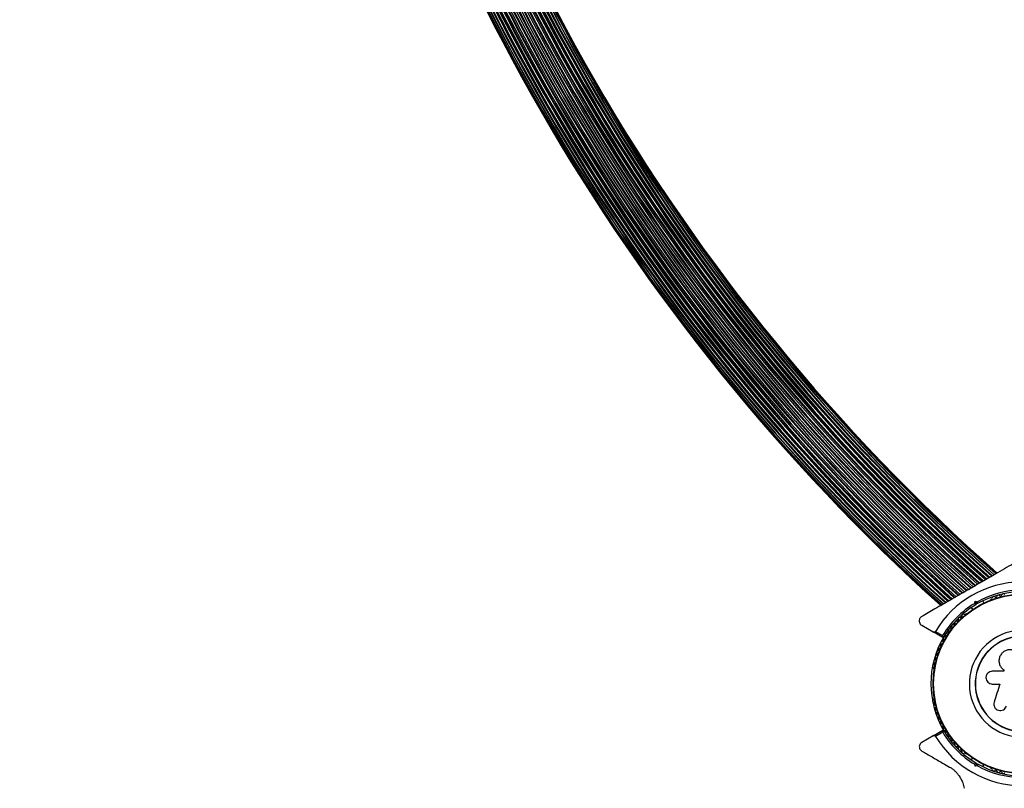
# Model space of a CAD drawing. Units: millimetres. Extents: x 122 to 3622, y 393 to 3893.
# Drawn here: x 1273 to 1861, y 1572 to 2032 of the extents above; entities that cross this region are included whole.
import ezdxf

# ---------------------------------------------------------------- set-up
doc = ezdxf.new("R2010")
doc.units = ezdxf.units.MM

msp = doc.modelspace()

# ---------------------------------------------------------------- linework, layer by layer
at = {"linetype": 'Continuous', "lineweight": 25, "ltscale": 20}
for p, q in [((1839.81, 1690.65), (1839.12, 1690.83)), ((1839.76, 1691.2), (1839.38, 1690.98)), ((1839.99, 1691.33), (1839.81, 1690.65)), ((1843.27, 1682.82), (1843.6, 1684.08)), ((1843.6, 1684.08), (1844.86, 1683.74)), ((1844.31, 1682.86), (1844.13, 1682.17)), ((1844.99, 1682.67), (1844.31, 1682.86)), ((1848.78, 1683.11), (1848.09, 1684.3)), ((1853.19, 1685.39), (1852.78, 1685.16)), ((1838.08, 1676.67), (1837.67, 1676.43)), ((1841.17, 1680.3), (1841.85, 1679.11)), ((1811.56, 1669.72), (1818.44, 1665.75)), ((1824.17, 1662.44), (1818.44, 1665.75)), ((1819.81, 1666.11), (1824.07, 1663.65)), ((1818.8, 1643.76), (1818.8, 1643.28)), ((1860.63, 1642.24), (1853.73, 1642.24)), ((1860.54, 1643.15), (1860.69, 1643.01)), ((1860.63, 1643.05), (1860.63, 1642.24)), ((1853.73, 1634.66), (1858.23, 1634.66)), ((1818.8, 1626.31), (1818.8, 1625.83)), ((1818.49, 1603.75), (1824.22, 1607.06)), ((1824.12, 1605.85), (1819.86, 1603.39)), ((1818.49, 1603.75), (1811.66, 1599.81)), ((1837.67, 1593.16), (1838.08, 1592.92)), ((1841.85, 1590.47), (1841.17, 1589.29)), ((1843.6, 1585.51), (1843.27, 1586.76)), ((1844.86, 1585.84), (1843.6, 1585.51)), ((1844.13, 1587.41), (1844.31, 1586.73)), ((1844.31, 1586.73), (1844.99, 1586.91)), ((1848.09, 1585.29), (1848.78, 1586.47)), ((1852.78, 1584.43), (1853.19, 1584.19))]:
    msp.add_line(p, q, dxfattribs=at)
at = {"linetype": 'Continuous', "lineweight": 25, "ltscale": 20, "flags": 128}
for points in [[(1844.31, 1682.86), (1844.3, 1682.88), (1844.25, 1682.95), (1844.19, 1683.06), (1844.1, 1683.21), (1843.99, 1683.4), (1843.87, 1683.61), (1843.74, 1683.84), (1843.6, 1684.08)], [(1858.23, 1634.66), (1857.81, 1633.29), (1857.39, 1631.93), (1856.97, 1630.56), (1856.55, 1629.2), (1856.13, 1627.84), (1855.71, 1626.48), (1855.29, 1625.12), (1854.87, 1623.76)], [(1844.31, 1586.73), (1844.3, 1586.71), (1844.25, 1586.64), (1844.19, 1586.52), (1844.1, 1586.37), (1843.99, 1586.19), (1843.87, 1585.97), (1843.74, 1585.74), (1843.6, 1585.51)]]:
    msp.add_lwpolyline(points, dxfattribs=at)
at = {"linetype": 'Continuous', "lineweight": 25, "ltscale": 400}
for centre, radius in [((1872.07, 2142.85), 1750), ((1872.06, 1634.79), 53.64), ((1872.06, 1634.79), 53.38)]:
    msp.add_circle(centre, radius, dxfattribs=at)
for centre, radius, start, end in [((2639.24, 2585.79), 1187.93, 191.59843, 228.40157), ((2639.24, 2585.79), 1186.67, 191.57823, 228.42177), ((2639.24, 2585.79), 1186.26, 191.57193, 228.42812), ((2639.24, 2585.79), 1186.22, 191.57093, 228.42907), ((2639.24, 2585.79), 1185.97, 191.56691, 228.43309), ((2639.24, 2585.79), 1184.79, 191.54786, 228.45214), ((2639.24, 2585.79), 1184.52, 191.54362, 228.45643), ((2639.24, 2585.79), 1184.35, 191.54076, 228.45924), ((2639.24, 2585.79), 1183.27, 191.52336, 228.47664), ((2639.24, 2585.79), 1183.12, 191.52116, 228.47885), ((2639.24, 2585.79), 1183.11, 191.52068, 228.47932), ((2639.24, 2585.79), 1182.16, 191.50536, 228.49464), ((2639.24, 2585.79), 1182.09, 191.50418, 228.49582), ((2639.24, 2585.79), 1181.48, 191.49437, 228.50563), ((2639.24, 2585.79), 1181.47, 191.49435, 228.50564), ((2639.24, 2585.79), 1181.25, 191.49067, 228.50933), ((2639.24, 2585.79), 1198.59, 191.76793, 228.23207), ((2639.24, 2585.79), 1198.36, 191.76422, 228.23578), ((2639.24, 2585.79), 1198.1, 191.76021, 228.23979), ((2639.24, 2585.79), 1196.86, 191.7406, 228.2594), ((2639.24, 2585.79), 1195.81, 191.724, 228.276), ((2639.24, 2585.79), 1195.6, 191.72065, 228.27935), ((2639.24, 2585.79), 1195.33, 191.71643, 228.28357), ((2639.24, 2585.79), 1194.04, 191.6959, 228.3041), ((2639.24, 2585.79), 1193.12, 191.68139, 228.31861), ((2639.24, 2585.79), 1192.94, 191.6785, 228.3215), ((2639.24, 2585.79), 1192.67, 191.67417, 228.32583), ((2639.24, 2585.79), 1191.36, 191.65323, 228.34677), ((2639.24, 2585.79), 1190.6, 191.64119, 228.35881), ((2639.24, 2585.79), 1190.45, 191.63884, 228.36116), ((2639.24, 2585.79), 1190.18, 191.6345, 228.3655), ((2639.24, 2585.79), 1188.88, 191.61366, 228.38634), ((2639.24, 2585.79), 1188.3, 191.60452, 228.39552), ((2639.24, 2585.79), 1188.19, 191.60267, 228.39733), ((2639.24, 2585.79), 1209.33, 191.93535, 228.06465), ((2639.24, 2585.79), 1209.06, 191.93116, 228.06884), ((2639.24, 2585.79), 1208.91, 191.92887, 228.07113), ((2639.24, 2585.79), 1208.15, 191.9172, 228.0828), ((2639.24, 2585.79), 1206.84, 191.89683, 228.10317), ((2639.24, 2585.79), 1206.57, 191.89259, 228.10741), ((2639.24, 2585.79), 1206.38, 191.88977, 228.11023), ((2639.24, 2585.79), 1205.47, 191.87558, 228.12442), ((2639.24, 2585.79), 1204.18, 191.85541, 228.14459), ((2639.24, 2585.79), 1203.91, 191.85125, 228.14875), ((2639.24, 2585.79), 1203.7, 191.84795, 228.15205), ((2639.24, 2585.79), 1202.65, 191.83155, 228.16845), ((2639.24, 2585.79), 1201.41, 191.8121, 228.1879), ((2639.24, 2585.79), 1201.15, 191.80811, 228.19189), ((2639.24, 2585.79), 1200.92, 191.80441, 228.19559), ((2639.24, 2585.79), 1199.75, 191.78619, 228.21381), ((2639.24, 2585.79), 1218.25, 192.07225, 227.92775), ((2639.24, 2585.79), 1218.04, 192.0688, 227.93121), ((2639.24, 2585.79), 1218.03, 192.06879, 227.93121), ((2639.24, 2585.79), 1217.42, 192.05943, 227.94053), ((2639.24, 2585.79), 1217.35, 192.05847, 227.94153), ((2639.24, 2585.79), 1216.4, 192.04404, 227.95596), ((2639.24, 2585.79), 1216.39, 192.04357, 227.95644), ((2639.24, 2585.79), 1216.24, 192.04152, 227.95848), ((2639.24, 2585.79), 1215.16, 192.02506, 227.97494), ((2639.24, 2585.79), 1214.99, 192.02228, 227.97769), ((2639.24, 2585.79), 1214.72, 192.01833, 227.98167), ((2639.24, 2585.79), 1213.54, 192.00022, 227.99978), ((2639.24, 2585.79), 1213.29, 191.99639, 228.00361), ((2639.24, 2585.79), 1213.25, 191.99544, 228.00456), ((2639.24, 2585.79), 1212.84, 191.98942, 228.01058), ((2639.24, 2585.79), 1211.58, 191.97009, 228.02991), ((2639.24, 2585.79), 1211.31, 191.96602, 228.03398), ((2639.24, 2585.79), 1211.21, 191.9642, 228.03581), ((2639.24, 2585.79), 1210.63, 191.95545, 228.04455), ((1872.06, 1634.79), 60.91, 90.94068, 149.05932), ((1872.06, 1634.79), 56, 91.02319, 119.0592), ((1872.06, 1634.79), 55, 90.31083, 119.47914), ((1860.34, 1687.51), 1, 33.85695, 171.21469), ((1872.06, 1634.79), 56, 120.94081, 148.97681), ((1853.03, 1684.72), 0.5, 120, 177.13931), ((1853.04, 1685.98), 0.606, 284.92426, 357.4969), ((1854.64, 1685.91), 1, 40.13509, 177.4969), ((1855.87, 1686.94), 0.606, 220.13509, 354.35366), ((1857.47, 1686.79), 1, 36.99592, 174.35366), ((1858.75, 1687.75), 0.606, 216.99592, 351.21469), ((1872.06, 1634.79), 55, 120.52089, 149.68917), ((1836.5, 1675.43), 1, 62.50727, 199.86491), ((1837.24, 1676.86), 0.606, 242.50727, 315.04009), ((1838.33, 1676.23), 0.5, 62.86068, 120), ((1830.83, 1670.59), 0.606, 251.92447, 26.14305), ((1832.27, 1671.3), 1, 68.78541, 206.14305), ((1832.85, 1672.8), 0.606, 248.78541, 23.00398), ((1834.33, 1673.42), 1, 65.64634, 203.00398), ((1834.99, 1674.89), 0.606, 245.64634, 19.86491), ((1826.83, 1664.3), 1, 78.20261, 215.56025), ((1827.16, 1665.87), 0.606, 258.20261, 32.42118), ((1828.51, 1666.73), 1, 75.06354, 212.42118), ((1828.93, 1668.28), 0.606, 255.06354, 29.28212), ((1830.33, 1669.07), 1, 71.92447, 209.28212), ((1872.06, 1634.79), 32.01, 342.87045, 292.51505), ((1872.06, 1634.79), 55, 149.68917, 210.41444), ((1823.89, 1659.21), 1, 84.43975, 221.79739), ((1824.05, 1660.81), 0.606, 264.43975, 38.65832), ((1824.32, 1662.7), 0.3, 240, 329.68917), ((1825.3, 1661.81), 1, 151.107, 218.65832), ((1825.28, 1661.78), 1, 81.34168, 148.89299), ((1825.52, 1663.36), 0.606, 261.34168, 35.56025), ((1872.06, 1634.79), 28.54, 342.82473, 292.51505), ((1872.06, 1634.79), 28.41, 342.82473, 292.51505), ((1820.44, 1652.6), 0.606, 273.85695, 48.07553), ((1821.51, 1653.8), 1, 90.71788, 228.07553), ((1821.49, 1655.4), 0.606, 270.71788, 44.93645), ((1822.63, 1656.53), 1, 87.57882, 224.93645), ((1822.69, 1658.14), 0.606, 267.57882, 41.79739), ((1819.74, 1648.15), 1, 96.99592, 234.35366), ((1818.8, 1646.85), 0.606, 280.13509, 54.35366), ((1820.55, 1651), 1, 93.85695, 231.21469), ((1819.54, 1649.75), 0.606, 276.99592, 51.21469), ((1819.08, 1645.27), 1, 100.13509, 237.4969), ((1818.22, 1643.91), 0.606, 344.92426, 57.4969), ((1819.3, 1643.28), 0.5, 180, 237.13933), ((1819.08, 1624.32), 1, 122.50727, 259.86491), ((1818.22, 1625.67), 0.606, 302.50727, 15.04009), ((1819.3, 1626.31), 0.5, 122.86067, 180), ((1819.74, 1621.43), 1, 125.64634, 263.00398), ((1818.8, 1622.74), 0.606, 305.64634, 79.86491), ((1820.55, 1618.59), 1, 128.78541, 266.14305), ((1819.54, 1619.84), 0.606, 308.78541, 83.00398), ((1820.44, 1616.98), 0.606, 311.92447, 86.14305), ((1821.51, 1615.79), 1, 131.92447, 269.28211), ((1821.49, 1614.18), 0.606, 315.06354, 89.28211), ((1822.63, 1613.05), 1, 135.06354, 272.42119), ((1822.69, 1611.45), 0.606, 318.20261, 92.42119), ((1823.89, 1610.38), 1, 138.20261, 275.56025), ((1824.05, 1608.78), 0.606, 321.34168, 95.56025), ((1872.06, 1634.79), 56, 211.12553, 239.05919), ((1824.37, 1606.8), 0.3, 30.41444, 120), ((1825.3, 1607.78), 1, 141.34168, 208.89299), ((1825.28, 1607.81), 1, 211.107, 278.65832), ((1872.06, 1634.79), 55, 210.41444, 239.47912), ((1825.52, 1606.22), 0.606, 324.43975, 98.65832), ((1826.83, 1605.29), 1, 144.43975, 281.79739), ((1872.06, 1634.79), 60.91, 211.03475, 328.96525), ((1827.16, 1603.72), 0.606, 327.57882, 101.79739), ((1828.51, 1602.86), 1, 147.57882, 284.93646), ((1828.93, 1601.3), 0.606, 330.71788, 104.93646), ((1830.33, 1600.52), 1, 150.71788, 288.07553), ((1830.83, 1598.99), 0.606, 333.85695, 108.07553), ((1832.27, 1598.28), 1, 153.85695, 291.21469), ((1832.85, 1596.79), 0.606, 336.99592, 111.21469), ((1834.33, 1596.16), 1, 156.99592, 294.35366), ((1834.99, 1594.7), 0.606, 340.13509, 114.35366), ((1836.5, 1594.15), 1, 160.13509, 297.4969), ((1837.24, 1592.73), 0.606, 44.92426, 117.4969), ((1838.33, 1593.35), 0.5, 240, 297.13933), ((1872.06, 1634.79), 56, 240.94081, 269.05919), ((1872.06, 1634.79), 55, 240.52088, 269.47912), ((1853.03, 1584.86), 0.5, 182.86067, 240), ((1853.04, 1583.61), 0.606, 2.50727, 75.04008), ((1854.64, 1583.68), 1, 182.50727, 319.86491), ((1855.87, 1582.64), 0.606, 5.64634, 139.86491), ((1857.47, 1582.8), 1, 185.64634, 323.00398), ((1858.75, 1581.83), 0.606, 8.78541, 143.00398), ((1860.34, 1582.08), 1, 188.78541, 326.14305)]:
    msp.add_arc(centre, radius, start, end, dxfattribs=at)
at = {"linetype": 'Continuous', "lineweight": 25, "ltscale": 20}
for points, knots in [([(1867.56, 1707.25), (1865.82, 1706.24), (1862.32, 1704.23), (1856.03, 1700.6), (1850, 1697.11), (1844.32, 1693.83), (1841.43, 1692.17), (1839.99, 1691.33)], [0, 0, 0, 0, 0.199037, 0.398901, 0.696527, 0.848269, 1, 1, 1, 1]), ([(1839.12, 1690.83), (1837.48, 1689.88), (1834.18, 1687.98), (1829.24, 1685.13), (1824.33, 1682.29), (1818.36, 1678.84), (1814.18, 1676.43), (1811.56, 1674.92)], [0, 0, 0, 0, 0.173131, 0.346279, 0.524076, 0.701911, 1, 1, 1, 1]), ([(1844.13, 1682.17), (1844.12, 1682.18), (1844.1, 1682.19), (1843.97, 1682.29), (1843.77, 1682.44), (1843.53, 1682.63), (1843.35, 1682.76), (1843.27, 1682.82), (1843.27, 1682.82)], [0, 0, 0, 0, 0.19512, 0.389876, 0.590916, 0.806078, 0.995251, 1, 1, 1, 1]), ([(1844.99, 1682.67), (1844.99, 1682.68), (1844.99, 1682.7), (1844.97, 1682.87), (1844.94, 1683.11), (1844.9, 1683.42), (1844.87, 1683.64), (1844.86, 1683.74), (1844.86, 1683.74)], [0, 0, 0, 0, 0.195144, 0.38991, 0.590997, 0.80619, 0.995419, 1, 1, 1, 1]), ([(1811.56, 1674.92), (1811.35, 1674.78), (1810.94, 1674.5), (1810.45, 1673.87), (1810.15, 1673.16), (1810.02, 1672.35), (1810.14, 1671.38), (1810.65, 1670.39), (1811.25, 1669.95), (1811.56, 1669.72)], [0, 0, 0, 0, 0.108188, 0.216925, 0.318053, 0.420718, 0.57237, 0.780047, 1, 1, 1, 1]), ([(1818.44, 1665.75), (1818.52, 1665.71), (1818.72, 1665.61), (1819.06, 1665.6), (1819.39, 1665.7), (1819.62, 1665.86), (1819.75, 1666.01), (1819.81, 1666.1), (1819.81, 1666.11)], [0, 0, 0, 0, 0.207501, 0.489994, 0.690178, 0.845166, 0.976598, 1, 1, 1, 1]), ([(1824.07, 1663.65), (1824.07, 1663.65), (1824.07, 1663.64), (1824.07, 1663.63), (1824.07, 1663.58), (1824.08, 1663.45), (1824.11, 1663.18), (1824.13, 1662.86), (1824.15, 1662.6), (1824.17, 1662.47), (1824.17, 1662.45), (1824.17, 1662.44)], [0, 0, 0, 0, 0.003714, 0.012521, 0.032478, 0.085312, 0.235863, 0.499751, 0.699245, 0.847132, 1, 1, 1, 1]), ([(1824.58, 1662.55), (1824.57, 1662.56), (1824.57, 1662.57), (1824.51, 1662.7), (1824.4, 1662.93), (1824.26, 1663.23), (1824.15, 1663.47), (1824.1, 1663.59), (1824.08, 1663.63), (1824.07, 1663.65), (1824.07, 1663.65), (1824.07, 1663.65)], [0, 0, 0, 0, 0.152946, 0.300799, 0.500326, 0.764169, 0.915262, 0.967748, 0.987652, 0.996252, 1, 1, 1, 1]), ([(1868.43, 1643.33), (1868.94, 1643.81), (1869.95, 1644.78), (1870.8, 1646.72), (1871.04, 1648.79), (1870.63, 1650.83), (1869.62, 1652.65), (1868.09, 1654.08), (1866.19, 1654.96), (1864.11, 1655.22), (1862.04, 1654.82), (1860.19, 1653.79), (1858.76, 1652.24), (1857.88, 1650.33), (1857.63, 1648.25), (1858.04, 1646.21), (1859.04, 1644.36), (1860.1, 1643.49), (1860.63, 1643.05)], [0, 0, 0, 0, 0.062507, 0.125015, 0.187509, 0.24999, 0.312478, 0.374972, 0.437478, 0.499993, 0.562515, 0.62504, 0.687574, 0.75011, 0.812653, 0.875188, 0.937701, 1, 1, 1, 1]), ([(1853.73, 1642.24), (1853.24, 1642.18), (1852.26, 1642.07), (1850.99, 1641.2), (1850.28, 1640.15), (1849.99, 1639.19), (1849.9, 1638.19), (1850.15, 1636.94), (1851, 1635.7), (1852.26, 1634.83), (1853.24, 1634.72), (1853.73, 1634.66)], [0, 0, 0, 0, 0.124981, 0.24983, 0.374599, 0.437365, 0.500004, 0.62487, 0.749893, 0.874885, 1, 1, 1, 1]), ([(1860.47, 1643.16), (1860.48, 1643.16), (1860.5, 1643.14), (1860.52, 1643.13), (1860.52, 1643.13)], [0, 0, 0, 0, 0.500249, 1, 1, 1, 1]), ([(1854.87, 1623.76), (1854.78, 1623.27), (1854.59, 1622.28), (1854.99, 1621.03), (1855.55, 1620.19), (1856.26, 1619.47), (1857.4, 1618.86), (1858.93, 1618.72), (1860.39, 1619.17), (1861.6, 1620.13), (1862, 1621.05), (1862.2, 1621.51)], [0, 0, 0, 0, 0.125002, 0.249855, 0.312477, 0.375289, 0.500127, 0.625064, 0.75014, 0.87512, 1, 1, 1, 1]), ([(1824.22, 1607.06), (1824.22, 1607.05), (1824.22, 1607.03), (1824.2, 1606.89), (1824.18, 1606.64), (1824.16, 1606.31), (1824.14, 1606.05), (1824.13, 1605.92), (1824.12, 1605.87), (1824.12, 1605.85), (1824.12, 1605.85), (1824.12, 1605.85)], [0, 0, 0, 0, 0.152959, 0.301033, 0.500608, 0.764478, 0.914792, 0.967644, 0.98761, 0.996421, 1, 1, 1, 1]), ([(1824.63, 1606.95), (1824.62, 1606.94), (1824.62, 1606.93), (1824.56, 1606.8), (1824.45, 1606.57), (1824.31, 1606.27), (1824.2, 1606.03), (1824.15, 1605.91), (1824.13, 1605.87), (1824.12, 1605.85), (1824.12, 1605.85), (1824.12, 1605.85)], [0, 0, 0, 0, 0.153, 0.301087, 0.500651, 0.764492, 0.915286, 0.967861, 0.987648, 0.996375, 1, 1, 1, 1]), ([(1819.86, 1603.39), (1819.82, 1603.45), (1819.73, 1603.58), (1819.52, 1603.75), (1819.22, 1603.88), (1818.85, 1603.91), (1818.62, 1603.8), (1818.49, 1603.75)], [0, 0, 0, 0, 0.122112, 0.250998, 0.439719, 0.699981, 1, 1, 1, 1]), ([(1811.66, 1599.81), (1811.29, 1599.52), (1810.65, 1599.04), (1810.2, 1597.96), (1810.12, 1597.02), (1810.3, 1596.17), (1810.69, 1595.45), (1811.17, 1594.92), (1811.51, 1594.7), (1811.66, 1594.61)], [0, 0, 0, 0, 0.2660856, 0.4557359, 0.5969533, 0.7097322, 0.8230905, 0.9238484, 1, 1, 1, 1]), ([(1811.66, 1594.61), (1813.68, 1593.44), (1817.74, 1591.1), (1823.31, 1587.88), (1826.87, 1585.83), (1828.27, 1585.02)], [0, 0, 0, 0, 0.37608, 0.754385, 1, 1, 1, 1]), ([(1841.17, 1589.29), (1841.04, 1589.38), (1840.79, 1589.55), (1840.76, 1589.56), (1840.75, 1589.57)], [0, 0, 0, 0, 0.516542, 1, 1, 1, 1]), ([(1828.27, 1585.02), (1828.83, 1584.67), (1829.95, 1583.97), (1831.49, 1582.68), (1832.86, 1581.25), (1834.15, 1579.57), (1835.25, 1577.66), (1836.31, 1575.18), (1836.66, 1573.43), (1836.87, 1572.36)], [0, 0, 0, 0, 0.115801, 0.23156, 0.347095, 0.462733, 0.612757, 0.763022, 1, 1, 1, 1]), ([(1844.13, 1587.41), (1844.12, 1587.41), (1844.1, 1587.39), (1843.97, 1587.29), (1843.77, 1587.14), (1843.53, 1586.96), (1843.35, 1586.83), (1843.27, 1586.76), (1843.27, 1586.76)], [0, 0, 0, 0, 0.19512, 0.389877, 0.590916, 0.806079, 0.99534, 1, 1, 1, 1]), ([(1844.99, 1586.91), (1844.99, 1586.9), (1844.99, 1586.88), (1844.97, 1586.72), (1844.94, 1586.47), (1844.9, 1586.17), (1844.87, 1585.95), (1844.86, 1585.84), (1844.86, 1585.84)], [0, 0, 0, 0, 0.195144, 0.38991, 0.590997, 0.80619, 0.995419, 1, 1, 1, 1])]:
    msp.add_open_spline(points, degree=3, knots=knots, dxfattribs=at)

doc.saveas('drawing.dxf')
